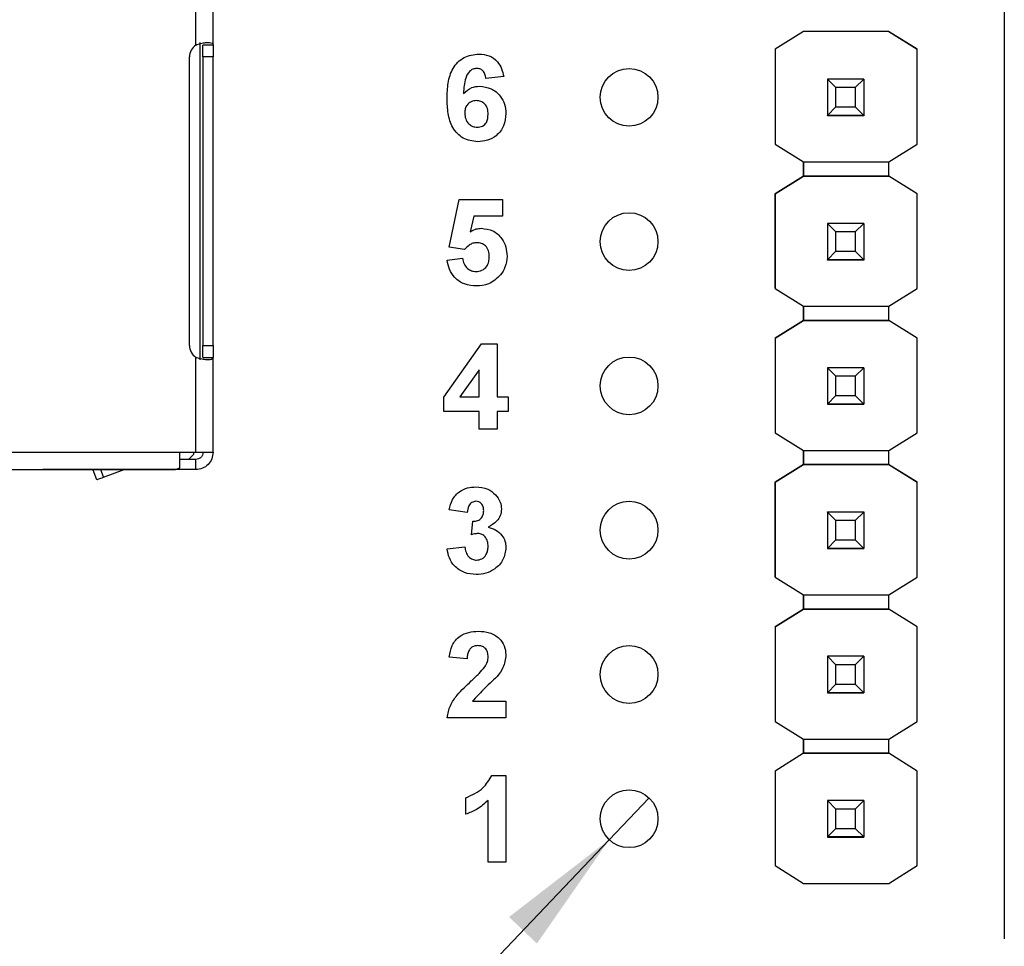
# Model space of a CAD drawing. Units: inches. Extents: x 0.1 to 11.2, y 0.1 to 7.3.
# Drawn here: x 6.5 to 7.2, y 4.2 to 4.8 of the extents above; entities that cross this region are included whole.
import ezdxf

# ---------------------------------------------------------------- set-up
doc = ezdxf.new("R2010")
doc.units = ezdxf.units.IN
doc.header["$LTSCALE"] = 0.666667
doc.header["$MEASUREMENT"] = 0
doc.styles.add('SLDTEXTSTYLE1', font='TXT', dxfattribs={"width": 0.75})
doc.dimstyles.new('SLDDIMSTYLE5', dxfattribs={"dimtxt": 0.091864, "dimasz": 0.086667, "dimexe": 0, "dimexo": 0.0625, "dimgap": 0.022966, "dimtad": 0, "dimtih": 1, "dimtoh": 1, "dimrnd": 1e-09, "dimdsep": 46, "dimtxsty": 'SLDTEXTSTYLE1', "dimblk1": 'NONE', "dimsah": 1, "dimcen": 0, "dimadec": 0, "dimazin": 2, "dimtfac": 1, "dimtmove": 0, "dimatfit": 3, "dimldrblk": 'NONE', "dimfxl": 0, "dimfrac": 2, "dimtolj": 1, "dimtzin": 12, "dimarcsym": 0})

# ---------------------------------------------------------------- blocks, each defined once
blk = doc.blocks.new('_D_9')
at = {"color": 7, "linetype": 'Continuous', "lineweight": 18}
for p, q in [((6.92295, 4.29689), (6.89538, 4.26791)), ((6.89538, 4.26791), (6.18657, 3.52319)), ((6.18657, 3.52319), (5.3711, 3.52319))]:
    blk.add_line(p, q, dxfattribs=at)
blk.add_solid([(6.89538, 4.26791), (6.82597, 4.21433), (6.84528, 4.19594)], dxfattribs=at)
at = {"color": 7, "linetype": 'Continuous', "lineweight": 18, "char_height": 0.091864, "attachment_point": 1, "style": 'SLDTEXTSTYLE1'}
for s, insert in [('%%c', (5.3711, 3.64161)), ('0.04', (5.50965, 3.64301)), ('INSIDE', (5.78166, 3.64301))]:
    blk.add_mtext(s, dxfattribs=dict(at, insert=insert))
blk = doc.blocks.new('_NONE')

msp = doc.modelspace()

# ---------------------------------------------------------------- linework, layer by layer
at = {"color": 7, "linetype": 'Continuous', "lineweight": 25}
for p, q in [((7.16916, 4.86555), (7.16916, 4.19923)), ((6.60888, 4.81863), (6.60888, 4.84617)), ((6.62088, 4.81863), (6.62088, 4.84617)), ((7.03004, 4.82795), (7.0104, 4.81565)), ((7.03011, 4.828), (7.01041, 4.81565)), ((7.03004, 4.82795), (7.03011, 4.828)), ((7.03004, 4.82795), (7.03004, 4.82795)), ((7.08902, 4.828), (7.03011, 4.828)), ((7.03011, 4.828), (7.03011, 4.828)), ((7.08902, 4.828), (7.03011, 4.828)), ((7.10872, 4.81565), (7.08902, 4.828)), ((7.08902, 4.828), (7.08902, 4.828)), ((7.08902, 4.828), (7.08909, 4.82795)), ((7.08909, 4.82795), (7.08909, 4.82795)), ((7.08909, 4.82795), (7.10872, 4.81565)), ((6.61188, 4.60048), (6.61188, 4.82031)), ((6.62088, 4.81863), (6.61388, 4.81863)), ((6.60456, 4.6104), (6.60456, 4.8104)), ((6.62088, 4.8104), (6.61388, 4.8104)), ((6.61388, 4.8104), (6.61388, 4.6104)), ((6.62088, 4.6104), (6.62088, 4.8104)), ((7.0104, 4.81565), (7.01041, 4.81565)), ((7.0104, 4.81565), (7.0104, 4.74991)), ((7.01041, 4.81565), (7.01041, 4.74991)), ((7.10872, 4.74991), (7.10872, 4.81565)), ((7.10872, 4.81565), (7.10872, 4.81565)), ((6.82224, 4.79674), (6.80993, 4.79548)), ((7.04657, 4.79499), (7.04657, 4.79501)), ((7.05247, 4.78908), (7.04657, 4.79499)), ((7.07176, 4.79499), (7.04657, 4.79499)), ((7.04657, 4.79499), (7.04657, 4.76979)), ((7.07176, 4.79499), (7.06586, 4.78908)), ((7.07176, 4.79501), (7.07176, 4.79499)), ((7.07176, 4.79499), (7.07176, 4.76979)), ((7.06586, 4.78908), (7.05247, 4.78908)), ((7.05247, 4.77569), (7.05247, 4.78908)), ((7.06586, 4.78908), (7.06586, 4.77569)), ((7.04657, 4.76979), (7.05247, 4.77569)), ((7.04657, 4.76979), (7.07176, 4.76979)), ((7.04657, 4.76978), (7.04657, 4.76979)), ((7.07176, 4.76978), (7.04657, 4.76978)), ((7.04657, 4.76978), (7.04657, 4.76973)), ((7.04657, 4.76973), (7.07176, 4.76973)), ((7.04657, 4.76963), (7.04657, 4.76973)), ((7.05247, 4.77569), (7.06586, 4.77569)), ((7.06586, 4.77569), (7.07176, 4.76979)), ((7.07176, 4.76979), (7.07176, 4.76978)), ((7.07176, 4.76978), (7.07176, 4.76973)), ((7.07176, 4.76973), (7.07176, 4.76963)), ((7.01041, 4.74991), (7.0104, 4.74991)), ((7.01041, 4.74991), (7.03004, 4.73761)), ((7.08909, 4.73761), (7.10872, 4.74991)), ((7.03004, 4.73761), (7.08909, 4.73761)), ((7.03004, 4.72777), (7.03004, 4.73761)), ((7.03004, 4.73761), (7.03004, 4.72777)), ((7.08909, 4.72777), (7.08909, 4.73761)), ((7.0104, 4.71546), (7.03004, 4.72777)), ((7.03004, 4.72777), (7.01041, 4.71546)), ((7.03004, 4.72777), (7.03004, 4.72777)), ((7.03004, 4.72777), (7.03004, 4.72777)), ((7.03004, 4.72777), (7.03004, 4.72777)), ((7.08909, 4.72777), (7.03004, 4.72777)), ((7.03004, 4.72777), (7.08909, 4.72777)), ((7.10872, 4.71546), (7.08909, 4.72777)), ((7.08909, 4.72777), (7.08909, 4.72777)), ((7.10872, 4.71546), (7.08909, 4.72777)), ((7.01041, 4.71546), (7.0104, 4.71546)), ((7.0104, 4.64991), (7.0104, 4.71546)), ((7.01041, 4.71546), (7.01041, 4.64991)), ((7.10872, 4.64991), (7.10872, 4.71546)), ((7.10872, 4.71546), (7.10872, 4.71546)), ((6.78455, 4.67843), (6.79147, 4.71163)), ((6.79147, 4.71163), (6.82147, 4.71163)), ((6.82147, 4.71163), (6.82147, 4.70009)), ((6.80152, 4.70009), (6.79913, 4.68923)), ((6.82147, 4.70009), (6.80152, 4.70009)), ((7.04657, 4.69499), (7.04657, 4.69501)), ((7.05247, 4.68908), (7.04657, 4.69499)), ((7.07176, 4.69499), (7.04657, 4.69499)), ((7.04657, 4.69499), (7.04657, 4.66979)), ((7.07176, 4.69499), (7.06586, 4.68908)), ((7.07176, 4.69501), (7.07176, 4.69499)), ((7.07176, 4.69499), (7.07176, 4.66979)), ((7.06586, 4.68908), (7.05247, 4.68908)), ((7.05247, 4.67569), (7.05247, 4.68908)), ((7.06586, 4.68908), (7.06586, 4.67569)), ((6.79517, 4.67702), (6.78455, 4.67843)), ((7.04657, 4.66979), (7.05247, 4.67569)), ((7.05247, 4.67569), (7.06586, 4.67569)), ((7.06586, 4.67569), (7.07176, 4.66979)), ((6.78301, 4.66956), (6.79378, 4.67086)), ((7.04657, 4.66979), (7.07176, 4.66979)), ((7.04657, 4.66978), (7.04657, 4.66979)), ((7.07176, 4.66978), (7.04657, 4.66978)), ((7.04657, 4.66978), (7.04657, 4.66973)), ((7.04657, 4.66973), (7.07176, 4.66973)), ((7.04657, 4.66963), (7.04657, 4.66973)), ((7.07176, 4.66979), (7.07176, 4.66978)), ((7.07176, 4.66978), (7.07176, 4.66973)), ((7.07176, 4.66973), (7.07176, 4.66963)), ((7.01041, 4.64991), (7.0104, 4.64991)), ((7.01041, 4.64991), (7.03004, 4.63761)), ((7.08909, 4.63761), (7.10872, 4.64991)), ((7.03004, 4.63761), (7.08909, 4.63761)), ((7.03004, 4.62777), (7.03004, 4.63761)), ((7.03004, 4.63761), (7.03004, 4.62777)), ((7.08909, 4.62777), (7.08909, 4.63761)), ((7.0104, 4.61546), (7.03004, 4.62777)), ((7.03004, 4.62777), (7.01041, 4.61546)), ((7.03004, 4.62777), (7.03004, 4.62777)), ((7.03004, 4.62777), (7.03004, 4.62777)), ((7.03004, 4.62777), (7.03004, 4.62777)), ((7.08909, 4.62777), (7.03004, 4.62777)), ((7.03004, 4.62777), (7.08909, 4.62777)), ((7.10872, 4.61546), (7.08909, 4.62777)), ((7.08909, 4.62777), (7.08909, 4.62777)), ((7.10872, 4.61546), (7.08909, 4.62777)), ((7.0104, 4.61546), (7.01041, 4.61546)), ((7.0104, 4.61546), (7.0104, 4.54991)), ((7.01041, 4.61546), (7.01041, 4.54991)), ((7.10872, 4.54991), (7.10872, 4.61546)), ((7.10872, 4.61546), (7.10872, 4.61546)), ((6.61388, 4.6104), (6.62088, 4.6104)), ((6.7807, 4.57467), (6.80695, 4.61163)), ((6.80695, 4.61163), (6.81763, 4.61163)), ((6.81763, 4.61163), (6.81763, 4.57471)), ((6.60888, 4.5364), (6.60888, 4.60217)), ((6.61388, 4.60217), (6.62088, 4.60217)), ((6.62088, 4.5364), (6.62088, 4.60217)), ((6.80532, 4.59363), (6.79189, 4.57471)), ((6.80532, 4.57471), (6.80532, 4.59363)), ((7.04657, 4.59499), (7.04657, 4.59501)), ((7.05247, 4.58908), (7.04657, 4.59499)), ((7.07176, 4.59499), (7.04657, 4.59499)), ((7.04657, 4.59499), (7.04657, 4.56979)), ((7.07176, 4.59499), (7.06586, 4.58908)), ((7.07176, 4.59501), (7.07176, 4.59499)), ((7.07176, 4.59499), (7.07176, 4.56979)), ((7.06586, 4.58908), (7.05247, 4.58908)), ((7.05247, 4.57569), (7.05247, 4.58908)), ((7.06586, 4.58908), (7.06586, 4.57569)), ((6.7807, 4.56471), (6.7807, 4.57467)), ((6.79189, 4.57471), (6.80532, 4.57471)), ((6.81763, 4.57471), (6.82532, 4.57471)), ((6.82532, 4.57471), (6.82532, 4.56471)), ((7.04657, 4.56979), (7.05247, 4.57569)), ((7.05247, 4.57569), (7.06586, 4.57569)), ((7.06586, 4.57569), (7.07176, 4.56979)), ((6.80532, 4.56471), (6.7807, 4.56471)), ((6.80532, 4.5524), (6.80532, 4.56471)), ((6.82532, 4.56471), (6.81763, 4.56471)), ((6.81763, 4.56471), (6.81763, 4.5524)), ((7.04657, 4.56979), (7.07176, 4.56979)), ((7.04657, 4.56978), (7.04657, 4.56979)), ((7.07176, 4.56978), (7.04657, 4.56978)), ((7.04657, 4.56978), (7.04657, 4.56973)), ((7.04657, 4.56973), (7.07176, 4.56973)), ((7.04657, 4.56963), (7.04657, 4.56973)), ((7.07176, 4.56979), (7.07176, 4.56978)), ((7.07176, 4.56978), (7.07176, 4.56973)), ((7.07176, 4.56973), (7.07176, 4.56963)), ((6.81763, 4.5524), (6.80532, 4.5524)), ((7.01041, 4.54991), (7.0104, 4.54991)), ((7.01041, 4.54991), (7.03004, 4.53761)), ((7.08909, 4.53761), (7.10872, 4.54991)), ((7.03004, 4.53761), (7.08909, 4.53761)), ((7.03004, 4.52795), (7.03004, 4.53761)), ((7.03004, 4.53761), (7.03004, 4.52795)), ((7.08909, 4.52795), (7.08909, 4.53761)), ((6.10988, 4.5364), (6.59788, 4.5364)), ((6.59788, 4.5364), (6.60888, 4.5364)), ((6.60888, 4.5314), (6.59788, 4.5314)), ((6.60388, 4.5314), (6.60738, 4.5349)), ((6.60738, 4.5364), (6.60738, 4.5349)), ((6.60888, 4.5244), (6.60888, 4.5314)), ((6.1099, 4.5244), (6.59474, 4.5244)), ((6.60888, 4.5244), (6.50288, 4.5244)), ((6.54031, 4.5174), (6.53788, 4.52396)), ((6.545, 4.51913), (6.55922, 4.5244)), ((6.59474, 4.5244), (6.59788, 4.52552)), ((7.0104, 4.51565), (7.03004, 4.52795)), ((7.03011, 4.528), (7.01041, 4.51565)), ((7.03004, 4.52795), (7.03011, 4.528)), ((7.03004, 4.52795), (7.03004, 4.52795)), ((7.03004, 4.52795), (7.03004, 4.52795)), ((7.03011, 4.528), (7.03011, 4.528)), ((7.08902, 4.528), (7.03011, 4.528)), ((7.03011, 4.528), (7.08902, 4.528)), ((7.10872, 4.51565), (7.08902, 4.528)), ((7.08902, 4.528), (7.08902, 4.528)), ((7.08902, 4.528), (7.08909, 4.52795)), ((7.08902, 4.528), (7.08909, 4.52795)), ((7.08909, 4.52795), (7.08909, 4.52795)), ((7.08909, 4.52795), (7.10872, 4.51565)), ((7.0104, 4.51565), (7.01041, 4.51565)), ((7.0104, 4.44991), (7.0104, 4.51565)), ((7.01041, 4.51565), (7.01041, 4.44991)), ((7.10872, 4.44991), (7.10872, 4.51565)), ((7.10872, 4.51565), (7.10872, 4.51565)), ((6.79686, 4.49471), (6.78455, 4.49644)), ((7.04657, 4.49499), (7.04657, 4.49501)), ((7.05247, 4.48908), (7.04657, 4.49499)), ((7.07176, 4.49499), (7.04657, 4.49499)), ((7.04657, 4.49499), (7.04657, 4.46979)), ((7.07176, 4.49499), (7.06586, 4.48908)), ((7.07176, 4.49501), (7.07176, 4.49499)), ((7.07176, 4.49499), (7.07176, 4.46979)), ((6.79993, 4.47924), (6.80092, 4.48855)), ((7.06586, 4.48908), (7.05247, 4.48908)), ((7.05247, 4.47569), (7.05247, 4.48908)), ((7.06586, 4.48908), (7.06586, 4.47569)), ((6.78301, 4.46944), (6.79532, 4.47086)), ((7.04657, 4.46979), (7.05247, 4.47569)), ((7.04657, 4.46979), (7.07176, 4.46979)), ((7.04657, 4.46978), (7.04657, 4.46979)), ((7.07176, 4.46978), (7.04657, 4.46978)), ((7.04657, 4.46978), (7.04657, 4.46973)), ((7.04657, 4.46973), (7.07176, 4.46973)), ((7.04657, 4.46963), (7.04657, 4.46973)), ((7.05247, 4.47569), (7.06586, 4.47569)), ((7.06586, 4.47569), (7.07176, 4.46979)), ((7.07176, 4.46979), (7.07176, 4.46978)), ((7.07176, 4.46978), (7.07176, 4.46973)), ((7.07176, 4.46973), (7.07176, 4.46963)), ((7.01041, 4.44991), (7.0104, 4.44991)), ((7.01041, 4.44991), (7.03004, 4.43761)), ((7.08909, 4.43761), (7.10872, 4.44991)), ((7.03004, 4.43761), (7.08909, 4.43761)), ((7.03004, 4.42777), (7.03004, 4.43761)), ((7.03004, 4.43761), (7.03004, 4.42777)), ((7.08909, 4.42777), (7.08909, 4.43761)), ((7.0104, 4.41546), (7.03004, 4.42777)), ((7.03004, 4.42777), (7.01041, 4.41546)), ((7.03004, 4.42777), (7.03004, 4.42777)), ((7.03004, 4.42777), (7.03004, 4.42777)), ((7.03004, 4.42777), (7.03004, 4.42777)), ((7.08909, 4.42777), (7.03004, 4.42777)), ((7.03004, 4.42777), (7.08909, 4.42777)), ((7.10872, 4.41546), (7.08909, 4.42777)), ((7.08909, 4.42777), (7.08909, 4.42777)), ((7.0104, 4.41546), (7.01041, 4.41546)), ((7.0104, 4.41546), (7.0104, 4.34991)), ((7.01041, 4.41546), (7.01041, 4.34991)), ((7.10872, 4.34991), (7.10872, 4.41546)), ((7.10872, 4.41546), (7.10872, 4.41546)), ((6.79686, 4.39317), (6.78455, 4.3943)), ((7.04657, 4.39499), (7.04657, 4.39501)), ((7.05247, 4.38908), (7.04657, 4.39499)), ((7.07176, 4.39499), (7.04657, 4.39499)), ((7.04657, 4.39499), (7.04657, 4.36979)), ((7.07176, 4.39499), (7.06586, 4.38908)), ((7.07176, 4.39501), (7.07176, 4.39499)), ((7.07176, 4.39499), (7.07176, 4.36979)), ((7.06586, 4.38908), (7.05247, 4.38908)), ((7.05247, 4.37569), (7.05247, 4.38908)), ((7.06586, 4.38908), (7.06586, 4.37569)), ((7.04657, 4.36979), (7.05247, 4.37569)), ((7.05247, 4.37569), (7.06586, 4.37569)), ((7.06586, 4.37569), (7.07176, 4.36979)), ((7.04657, 4.36979), (7.07176, 4.36979)), ((7.04657, 4.36978), (7.04657, 4.36979)), ((7.07176, 4.36978), (7.04657, 4.36978)), ((7.04657, 4.36978), (7.04657, 4.36973)), ((7.04657, 4.36973), (7.07176, 4.36973)), ((7.04657, 4.36963), (7.04657, 4.36973)), ((7.07176, 4.36979), (7.07176, 4.36978)), ((7.07176, 4.36978), (7.07176, 4.36973)), ((7.07176, 4.36973), (7.07176, 4.36963)), ((6.80075, 4.36394), (6.82378, 4.36394)), ((6.82378, 4.36394), (6.82378, 4.3524)), ((6.82378, 4.3524), (6.78301, 4.3524)), ((7.01041, 4.34991), (7.0104, 4.34991)), ((7.01041, 4.34991), (7.03004, 4.33761)), ((7.08909, 4.33761), (7.10872, 4.34991)), ((7.03004, 4.33761), (7.08909, 4.33761)), ((7.03004, 4.32777), (7.03004, 4.33761)), ((7.03004, 4.33761), (7.03004, 4.32777)), ((7.08909, 4.32777), (7.08909, 4.33761)), ((7.03004, 4.32777), (7.01041, 4.31546)), ((7.03004, 4.32777), (7.03004, 4.32777)), ((7.03004, 4.32777), (7.03004, 4.32777)), ((7.03004, 4.32777), (7.03004, 4.32777)), ((7.08909, 4.32777), (7.03004, 4.32777)), ((7.03004, 4.32777), (7.08909, 4.32777)), ((7.10872, 4.31546), (7.08909, 4.32777)), ((7.08909, 4.32777), (7.08909, 4.32777)), ((6.81397, 4.3124), (6.82378, 4.3124)), ((6.82378, 4.3124), (6.82378, 4.2524)), ((7.0104, 4.31546), (7.01041, 4.31546)), ((7.01041, 4.31546), (7.01041, 4.24991)), ((7.10872, 4.24991), (7.10872, 4.31546)), ((7.10872, 4.31546), (7.10872, 4.31546)), ((6.79609, 4.28548), (6.79609, 4.29701)), ((6.81147, 4.2524), (6.81147, 4.29512)), ((7.04657, 4.29499), (7.04657, 4.29501)), ((7.05247, 4.28908), (7.04657, 4.29499)), ((7.07176, 4.29499), (7.04657, 4.29499)), ((7.04657, 4.29499), (7.04657, 4.26979)), ((7.07176, 4.29499), (7.06586, 4.28908)), ((7.07176, 4.29501), (7.07176, 4.29499)), ((7.07176, 4.29499), (7.07176, 4.26979)), ((7.06586, 4.28908), (7.05247, 4.28908)), ((7.05247, 4.27569), (7.05247, 4.28908)), ((7.06586, 4.28908), (7.06586, 4.27569)), ((7.04657, 4.26979), (7.05247, 4.27569)), ((7.05247, 4.27569), (7.06586, 4.27569)), ((7.06586, 4.27569), (7.07176, 4.26979)), ((7.04657, 4.26979), (7.07176, 4.26979)), ((7.04657, 4.26978), (7.04657, 4.26979)), ((7.07176, 4.26978), (7.04657, 4.26978)), ((7.04657, 4.26978), (7.04657, 4.26973)), ((7.04657, 4.26973), (7.07176, 4.26973)), ((7.04657, 4.26963), (7.04657, 4.26973)), ((7.07176, 4.26979), (7.07176, 4.26978)), ((7.07176, 4.26978), (7.07176, 4.26973)), ((7.07176, 4.26973), (7.07176, 4.26963)), ((6.82378, 4.2524), (6.81147, 4.2524)), ((7.0104, 4.24991), (7.01041, 4.24991)), ((7.01041, 4.24991), (7.03004, 4.23761)), ((7.08909, 4.23761), (7.10872, 4.24991)), ((7.03004, 4.23761), (7.08909, 4.23761))]:
    msp.add_line(p, q, dxfattribs=at)
at = {"color": 8, "linetype": 'Continuous', "lineweight": 25}
msp.add_line((6.545, 4.51913), (6.54305, 4.5244), dxfattribs=at)
at = {"color": 7, "linetype": 'Continuous', "lineweight": 25}
for centre in [(6.90916, 4.7824), (6.90916, 4.6824), (6.90916, 4.5824), (6.90916, 4.4824), (6.90916, 4.3824), (6.90916, 4.2824)]:
    msp.add_circle(centre, 0.02, dxfattribs=at)
for centre, start, end in [((6.61456, 4.8104), 124.58999, 180), ((6.61456, 4.6104), 180, 235.41001)]:
    msp.add_arc(centre, 0.01, start, end, dxfattribs=at)
for points, knots in [([(6.60888, 4.81863), (6.61, 4.81903), (6.61232, 4.81985), (6.61571, 4.82038), (6.6185, 4.82045), (6.62031, 4.81999), (6.62085, 4.81927), (6.62088, 4.81872), (6.62088, 4.81863)], [0, 0, 0, 0, 0.1842905, 0.382778, 0.5770095, 0.7693587, 0.9628323, 1, 1, 1, 1]), ([(6.61388, 4.8104), (6.61388, 4.81121), (6.61388, 4.81282), (6.61388, 4.81509), (6.61388, 4.81712), (6.61388, 4.81813), (6.61388, 4.81863)], [0, 0, 0, 0, 0.25, 0.5, 0.750001, 1, 1, 1, 1]), ([(6.62088, 4.81863), (6.62088, 4.81813), (6.62088, 4.81712), (6.62088, 4.81509), (6.62088, 4.81282), (6.62088, 4.81121), (6.62088, 4.8104)], [0, 0, 0, 0, 0.249999, 0.5, 0.75, 1, 1, 1, 1]), ([(6.78301, 4.78159), (6.78313, 4.78516), (6.78338, 4.79229), (6.7859, 4.80113), (6.79035, 4.80678), (6.79606, 4.81129), (6.80149, 4.81196), (6.8051, 4.8124)], [0, 0, 0, 0, 0.25091, 0.500911, 0.626185, 0.751469, 1, 1, 1, 1]), ([(6.8051, 4.8124), (6.8075, 4.81219), (6.8123, 4.81177), (6.81789, 4.80762), (6.82105, 4.80226), (6.82184, 4.79858), (6.82224, 4.79674)], [0, 0, 0, 0, 0.279844, 0.558968, 0.779227, 1, 1, 1, 1]), ([(6.80349, 4.8024), (6.80259, 4.8023), (6.80078, 4.80209), (6.79778, 4.79991), (6.7949, 4.7941), (6.79459, 4.78869), (6.79438, 4.78507)], [0, 0, 0, 0, 0.124846, 0.249892, 0.498378, 1, 1, 1, 1]), ([(6.80993, 4.79548), (6.80978, 4.79645), (6.80948, 4.79839), (6.80803, 4.80083), (6.80582, 4.80222), (6.80427, 4.80234), (6.80349, 4.8024)], [0, 0, 0, 0, 0.280714, 0.56003, 0.77974, 1, 1, 1, 1]), ([(6.79438, 4.78507), (6.79617, 4.78668), (6.79938, 4.78957), (6.80365, 4.78993), (6.80553, 4.79009)], [0, 0, 0, 0, 0.55901, 1, 1, 1, 1]), ([(6.80553, 4.79009), (6.80828, 4.78976), (6.81378, 4.78909), (6.81986, 4.78396), (6.82332, 4.77768), (6.82363, 4.77336), (6.82378, 4.7712)], [0, 0, 0, 0, 0.27949, 0.559173, 0.779361, 1, 1, 1, 1]), ([(6.80416, 4.75163), (6.80068, 4.75208), (6.79544, 4.75277), (6.78999, 4.75721), (6.78575, 4.76271), (6.78337, 4.77126), (6.78313, 4.77815), (6.78301, 4.78159)], [0, 0, 0, 0, 0.248418, 0.373714, 0.498997, 0.749044, 1, 1, 1, 1]), ([(6.80333, 4.78009), (6.80209, 4.77995), (6.7996, 4.77968), (6.79678, 4.77737), (6.79546, 4.77439), (6.79537, 4.77244), (6.79532, 4.77146)], [0, 0, 0, 0, 0.279841, 0.559077, 0.779097, 1, 1, 1, 1]), ([(6.81147, 4.77061), (6.81142, 4.77194), (6.81131, 4.77459), (6.80943, 4.77793), (6.80646, 4.77982), (6.80438, 4.78), (6.80333, 4.78009)], [0, 0, 0, 0, 0.280823, 0.559224, 0.779498, 1, 1, 1, 1]), ([(6.79532, 4.77146), (6.7954, 4.77009), (6.79557, 4.76734), (6.79773, 4.76405), (6.80069, 4.762), (6.80284, 4.76175), (6.80391, 4.76163)], [0, 0, 0, 0, 0.280503, 0.55938, 0.779874, 1, 1, 1, 1]), ([(6.80391, 4.76163), (6.80516, 4.76177), (6.80765, 4.76206), (6.81117, 4.76531), (6.81136, 4.7686), (6.81147, 4.77061)], [0, 0, 0, 0, 0.280749, 0.560237, 1, 1, 1, 1]), ([(6.82378, 4.7712), (6.82352, 4.76827), (6.82301, 4.76241), (6.81774, 4.75576), (6.81104, 4.75212), (6.80646, 4.75179), (6.80416, 4.75163)], [0, 0, 0, 0, 0.280025, 0.559148, 0.779326, 1, 1, 1, 1]), ([(6.79913, 4.68923), (6.80046, 4.68998), (6.80285, 4.69133), (6.80556, 4.69154), (6.80676, 4.69163)], [0, 0, 0, 0, 0.559966, 1, 1, 1, 1]), ([(6.80676, 4.69163), (6.80952, 4.69127), (6.81504, 4.69056), (6.82094, 4.68511), (6.82413, 4.67869), (6.82441, 4.67435), (6.82455, 4.67218)], [0, 0, 0, 0, 0.2791974, 0.5588276, 0.7791628, 1, 1, 1, 1]), ([(6.80368, 4.68163), (6.80275, 4.68155), (6.80088, 4.68138), (6.79782, 4.67986), (6.79618, 4.6781), (6.79517, 4.67702)], [0, 0, 0, 0, 0.280015, 0.560138, 1, 1, 1, 1]), ([(6.81224, 4.67193), (6.81217, 4.67331), (6.81204, 4.67605), (6.81001, 4.67947), (6.80692, 4.68139), (6.80476, 4.68155), (6.80368, 4.68163)], [0, 0, 0, 0, 0.280896, 0.559439, 0.779485, 1, 1, 1, 1]), ([(6.80339, 4.65163), (6.80058, 4.65185), (6.79495, 4.6523), (6.78829, 4.65693), (6.78429, 4.66306), (6.78344, 4.66739), (6.78301, 4.66956)], [0, 0, 0, 0, 0.2800925, 0.5591676, 0.7793768, 1, 1, 1, 1]), ([(6.79378, 4.67086), (6.79404, 4.66954), (6.79455, 4.66691), (6.79686, 4.66389), (6.79979, 4.66196), (6.80189, 4.66174), (6.80294, 4.66163)], [0, 0, 0, 0, 0.280334, 0.559948, 0.780026, 1, 1, 1, 1]), ([(6.80294, 4.66163), (6.80441, 4.6618), (6.80734, 4.66213), (6.81062, 4.66493), (6.81207, 4.66848), (6.81218, 4.67078), (6.81224, 4.67193)], [0, 0, 0, 0, 0.279577, 0.558655, 0.778912, 1, 1, 1, 1]), ([(6.82455, 4.67218), (6.82431, 4.66957), (6.82389, 4.66491), (6.82128, 4.66105), (6.82013, 4.65935)], [0, 0, 0, 0, 0.559396, 1, 1, 1, 1]), ([(6.82013, 4.65935), (6.81748, 4.65681), (6.81274, 4.65228), (6.80626, 4.65183), (6.80339, 4.65163)], [0, 0, 0, 0, 0.558215, 1, 1, 1, 1]), ([(6.61388, 4.60217), (6.61388, 4.60267), (6.61388, 4.60368), (6.61388, 4.60571), (6.61388, 4.60798), (6.61388, 4.60959), (6.61388, 4.6104)], [0, 0, 0, 0, 0.249998, 0.5, 0.749993, 1, 1, 1, 1]), ([(6.62088, 4.6104), (6.62088, 4.60959), (6.62088, 4.60798), (6.62088, 4.60571), (6.62088, 4.60368), (6.62088, 4.60267), (6.62088, 4.60217)], [0, 0, 0, 0, 0.250007, 0.5, 0.750002, 1, 1, 1, 1]), ([(6.62088, 4.60217), (6.62079, 4.60177), (6.62061, 4.60095), (6.61898, 4.60042), (6.61638, 4.60035), (6.61309, 4.60081), (6.61047, 4.60153), (6.6091, 4.60208), (6.60888, 4.60217)], [0, 0, 0, 0, 0.1842905, 0.3827773, 0.5770088, 0.7693585, 0.9628325, 1, 1, 1, 1]), ([(6.59788, 4.52552), (6.59788, 4.52608), (6.59788, 4.52721), (6.59788, 4.52987), (6.59788, 4.53299), (6.59788, 4.53526), (6.59788, 4.5364)], [0, 0, 0, 0, 0.249998, 0.500001, 0.749998, 1, 1, 1, 1]), ([(6.60888, 4.5364), (6.61045, 4.5364), (6.6136, 4.5364), (6.61756, 4.5364), (6.62034, 4.5364), (6.6207, 4.5364), (6.62088, 4.5364)], [0, 0, 0, 0, 0.2500014, 0.5000003, 0.7500009, 1, 1, 1, 1]), ([(6.61388, 4.5364), (6.6138, 4.53574), (6.61365, 4.53443), (6.6125, 4.53278), (6.61085, 4.53163), (6.60954, 4.53147), (6.60888, 4.5314)], [0, 0, 0, 0, 0.250003, 0.499999, 0.750003, 1, 1, 1, 1]), ([(6.62088, 4.5364), (6.6207, 4.53483), (6.62034, 4.53168), (6.61756, 4.52772), (6.6136, 4.52494), (6.61045, 4.52458), (6.60888, 4.5244)], [0, 0, 0, 0, 0.250001, 0.5, 0.749999, 1, 1, 1, 1]), ([(6.54031, 4.5174), (6.54038, 4.51742), (6.54051, 4.51747), (6.54162, 4.51788), (6.54315, 4.51845), (6.54438, 4.51891), (6.545, 4.51913)], [0, 0, 0, 0, 0.253269, 0.500126, 0.748433, 1, 1, 1, 1]), ([(6.78455, 4.49644), (6.78513, 4.4989), (6.7863, 4.5038), (6.79106, 4.5093), (6.79706, 4.51199), (6.801, 4.51226), (6.80297, 4.5124)], [0, 0, 0, 0, 0.280653, 0.559157, 0.779462, 1, 1, 1, 1]), ([(6.80297, 4.5124), (6.80583, 4.51217), (6.81094, 4.51177), (6.81481, 4.50846), (6.81651, 4.507)], [0, 0, 0, 0, 0.559813, 1, 1, 1, 1]), ([(6.81651, 4.507), (6.81783, 4.50535), (6.8202, 4.5024), (6.82055, 4.49866), (6.8207, 4.49702)], [0, 0, 0, 0, 0.559643, 1, 1, 1, 1]), ([(6.80302, 4.5024), (6.80201, 4.50222), (6.79998, 4.50185), (6.79753, 4.49887), (6.79711, 4.49629), (6.79686, 4.49471)], [0, 0, 0, 0, 0.278585, 0.558882, 1, 1, 1, 1]), ([(6.80839, 4.49601), (6.80834, 4.49689), (6.80824, 4.49865), (6.80699, 4.50084), (6.80511, 4.50222), (6.80372, 4.50234), (6.80302, 4.5024)], [0, 0, 0, 0, 0.280622, 0.560032, 0.779854, 1, 1, 1, 1]), ([(6.8207, 4.49702), (6.82054, 4.49547), (6.82021, 4.49239), (6.81701, 4.48768), (6.81359, 4.48565), (6.8115, 4.48441)], [0, 0, 0, 0, 0.2798373, 0.5598465, 1, 1, 1, 1]), ([(6.80092, 4.48855), (6.80206, 4.4886), (6.80432, 4.48868), (6.80696, 4.4907), (6.80823, 4.49335), (6.80834, 4.49512), (6.80839, 4.49601)], [0, 0, 0, 0, 0.280325, 0.558525, 0.779032, 1, 1, 1, 1]), ([(6.8115, 4.48441), (6.81334, 4.48389), (6.81701, 4.48287), (6.82106, 4.47923), (6.82344, 4.47487), (6.82367, 4.47188), (6.82378, 4.47038)], [0, 0, 0, 0, 0.280151, 0.559723, 0.779775, 1, 1, 1, 1]), ([(6.80451, 4.48009), (6.80364, 4.48002), (6.80208, 4.47989), (6.80059, 4.47944), (6.79993, 4.47924)], [0, 0, 0, 0, 0.559685, 1, 1, 1, 1]), ([(6.81147, 4.47114), (6.81141, 4.47233), (6.81128, 4.4747), (6.80969, 4.47767), (6.80732, 4.47975), (6.80545, 4.47998), (6.80451, 4.48009)], [0, 0, 0, 0, 0.280738, 0.560297, 0.780293, 1, 1, 1, 1]), ([(6.80319, 4.45163), (6.8004, 4.45187), (6.79483, 4.45236), (6.78826, 4.45696), (6.78421, 4.46298), (6.78341, 4.46729), (6.78301, 4.46944)], [0, 0, 0, 0, 0.280014, 0.55937, 0.779555, 1, 1, 1, 1]), ([(6.79532, 4.47086), (6.79552, 4.46961), (6.79593, 4.4671), (6.79775, 4.46399), (6.80043, 4.46196), (6.80243, 4.46174), (6.80343, 4.46163)], [0, 0, 0, 0, 0.280724, 0.560368, 0.780263, 1, 1, 1, 1]), ([(6.82378, 4.47038), (6.82338, 4.46747), (6.82258, 4.46166), (6.81675, 4.45556), (6.81005, 4.4521), (6.80548, 4.45179), (6.80319, 4.45163)], [0, 0, 0, 0, 0.279054, 0.558762, 0.779239, 1, 1, 1, 1]), ([(6.80343, 4.46163), (6.80474, 4.46182), (6.80735, 4.46219), (6.81001, 4.46494), (6.81131, 4.46806), (6.81142, 4.47011), (6.81147, 4.47114)], [0, 0, 0, 0, 0.278835, 0.558286, 0.778835, 1, 1, 1, 1]), ([(6.78455, 4.3943), (6.785, 4.39711), (6.78589, 4.40272), (6.79119, 4.40904), (6.79797, 4.41198), (6.8024, 4.41226), (6.80462, 4.4124)], [0, 0, 0, 0, 0.28065, 0.558719, 0.77916, 1, 1, 1, 1]), ([(6.80462, 4.4124), (6.80727, 4.41224), (6.81257, 4.41192), (6.81908, 4.408), (6.82316, 4.40233), (6.82357, 4.39816), (6.82378, 4.39608)], [0, 0, 0, 0, 0.280687, 0.559942, 0.779893, 1, 1, 1, 1]), ([(6.80436, 4.4024), (6.80352, 4.40234), (6.80184, 4.40223), (6.79958, 4.40097), (6.79734, 4.39801), (6.79705, 4.39517), (6.79686, 4.39317)], [0, 0, 0, 0, 0.187235, 0.374083, 0.560697, 1, 1, 1, 1]), ([(6.81147, 4.39453), (6.81141, 4.39566), (6.81129, 4.39791), (6.80958, 4.4007), (6.80702, 4.40223), (6.80524, 4.40234), (6.80436, 4.4024)], [0, 0, 0, 0, 0.280618, 0.559494, 0.779383, 1, 1, 1, 1]), ([(6.80913, 4.38759), (6.80985, 4.3888), (6.81114, 4.39095), (6.81137, 4.39343), (6.81147, 4.39453)], [0, 0, 0, 0, 0.5601867, 1, 1, 1, 1]), ([(6.82378, 4.39608), (6.82336, 4.39298), (6.82262, 4.38743), (6.81925, 4.38299), (6.81777, 4.38103)], [0, 0, 0, 0, 0.558331, 1, 1, 1, 1]), ([(6.79969, 4.3779), (6.80155, 4.37962), (6.80487, 4.38268), (6.80783, 4.38609), (6.80913, 4.38759)], [0, 0, 0, 0, 0.560262, 1, 1, 1, 1]), ([(6.81777, 4.38103), (6.81446, 4.37796), (6.80856, 4.37249), (6.80313, 4.36655), (6.80075, 4.36394)], [0, 0, 0, 0, 0.560785, 1, 1, 1, 1]), ([(6.78301, 4.3524), (6.7836, 4.35527), (6.78477, 4.36102), (6.79094, 4.36964), (6.79637, 4.37477), (6.79969, 4.3779)], [0, 0, 0, 0, 0.279517, 0.5593, 1, 1, 1, 1]), ([(6.79609, 4.29701), (6.80034, 4.29889), (6.80792, 4.30224), (6.81213, 4.3093), (6.81397, 4.3124)], [0, 0, 0, 0, 0.561305, 1, 1, 1, 1]), ([(6.81147, 4.29512), (6.80889, 4.29285), (6.80427, 4.2888), (6.79859, 4.28649), (6.79609, 4.28548)], [0, 0, 0, 0, 0.559723, 1, 1, 1, 1])]:
    msp.add_open_spline(points, degree=3, knots=knots, dxfattribs=at)

# ---------------------------------------------------------------- dimensions: what is measured, and where the dimension line sits
at = {"color": 7, "linetype": 'Continuous', "lineweight": 18}
dim = msp.add_diameter_dim_2p(p1=(6.92295, 4.29689), p2=(6.89538, 4.26791), text='<> INSIDE', dimstyle='SLDDIMSTYLE5', dxfattribs=at)
dim.commit()
dim.dimension.update_dxf_attribs({"geometry": '_D_9', "text_midpoint": (5.75801, 3.59681), "dimtype": 163})

doc.saveas('drawing.dxf')
